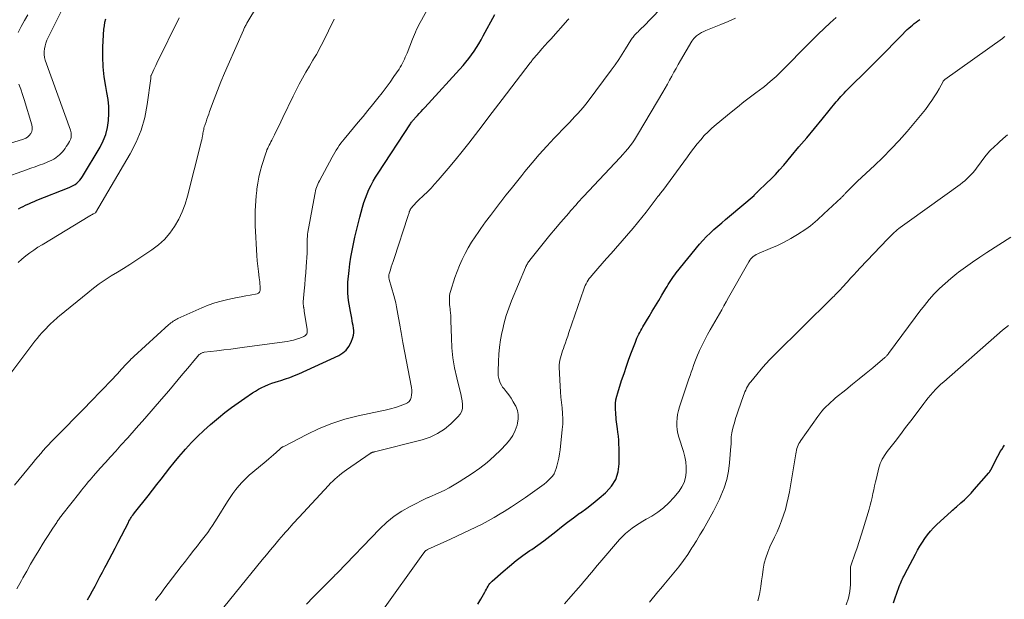
# Model space of a CAD drawing. Units: feet. Extents: x 1915000 to 1920030, y 555000 to 560000.
# Drawn here: x 1916635 to 1916838, y 556654 to 556774 of the extents above; entities that cross this region are included whole.
import ezdxf

# ---------------------------------------------------------------- set-up
doc = ezdxf.new("R2010")
doc.units = ezdxf.units.FT
doc.header["$LTSCALE"] = 100
doc.header["$MEASUREMENT"] = 0
doc.layers.add('CONTOUR INDEX', color=32, linetype='Continuous', lineweight=25)
doc.layers.add('CONTOUR INTERMEDIATE', color=40, linetype='Continuous', lineweight=15)

msp = doc.modelspace()

# ---------------------------------------------------------------- linework, layer by layer
at = {"layer": 'CONTOUR INDEX', "flags": 128}
for points, elevation in [([(1916634.29, 556734.94), (1916634.78, 556735.21), (1916635.28, 556735.47), (1916635.78, 556735.72), (1916635.86, 556735.76), (1916636.42, 556736.01), (1916636.97, 556736.26), (1916637.54, 556736.49), (1916638.1, 556736.72), (1916644.8, 556739.38), (1916645.21, 556739.56), (1916645.61, 556739.77), (1916645.99, 556740.01), (1916646.35, 556740.27), (1916646.69, 556740.57), (1916647, 556740.89), (1916647.28, 556741.24), (1916647.53, 556741.61), (1916651.17, 556747.7), (1916651.83, 556749), (1916652.37, 556750.34), (1916652.71, 556751.74), (1916652.93, 556753.18), (1916652.99, 556754.65), (1916652.96, 556756.12), (1916652.81, 556757.57), (1916652.58, 556759.02), (1916652.34, 556760.21), (1916652, 556762.26), (1916651.78, 556764.31), (1916651.71, 556766.38), (1916651.75, 556768.46), (1916651.96, 556772.07), (1916652.04, 556772.79), (1916652.16, 556773.5), (1916652.34, 556774.2)], 900), ([(1916648.55, 556654.15), (1916649.09, 556655.1), (1916649.62, 556656.05), (1916650.13, 556657.02), (1916650.63, 556657.98), (1916651.14, 556658.95), (1916651.65, 556659.91), (1916652.16, 556660.87), (1916652.39, 556661.31), (1916653.02, 556662.5), (1916653.64, 556663.68), (1916654.26, 556664.87), (1916654.87, 556666.06), (1916657, 556670.17), (1916657.13, 556670.44), (1916657.28, 556670.69), (1916657.43, 556670.95), (1916657.59, 556671.2), (1916657.75, 556671.45), (1916657.92, 556671.69), (1916658.1, 556671.93), (1916658.28, 556672.16), (1916661.08, 556675.67), (1916661.99, 556676.82), (1916662.89, 556677.97), (1916663.79, 556679.12), (1916664.68, 556680.28), (1916665.58, 556681.43), (1916666.49, 556682.57), (1916667.43, 556683.7), (1916668.37, 556684.81), (1916668.82, 556685.32), (1916670.03, 556686.65), (1916671.29, 556687.94), (1916672.6, 556689.17), (1916673.95, 556690.36), (1916675.63, 556691.78), (1916676.94, 556692.85), (1916678.28, 556693.89), (1916679.65, 556694.89), (1916681.04, 556695.85), (1916682.62, 556696.91), (1916683.24, 556697.31), (1916683.89, 556697.68), (1916684.55, 556698.02), (1916685.22, 556698.34), (1916685.91, 556698.63), (1916686.6, 556698.9), (1916687.31, 556699.14), (1916688.02, 556699.36), (1916688.5, 556699.5), (1916689.44, 556699.8), (1916690.38, 556700.13), (1916691.3, 556700.49), (1916692.21, 556700.89), (1916700.46, 556704.67), (1916701.29, 556705.17), (1916702, 556705.78), (1916702.56, 556706.54), (1916703, 556707.41), (1916703.34, 556708.34), (1916703.48, 556708.83), (1916703.56, 556709.32), (1916703.56, 556709.81), (1916703.51, 556710.31), (1916703.41, 556710.82), (1916703.32, 556711.33), (1916703.22, 556711.83), (1916703.13, 556712.34), (1916702.86, 556713.76), (1916702.73, 556714.51), (1916702.61, 556715.26), (1916702.5, 556716.02), (1916702.4, 556716.78), (1916702.33, 556717.53), (1916702.3, 556718.29), (1916702.32, 556719.05), (1916702.36, 556719.81), (1916702.59, 556722.2), (1916702.75, 556723.6), (1916702.95, 556724.99), (1916703.2, 556726.37), (1916703.48, 556727.74), (1916703.8, 556729.11), (1916704.13, 556730.48), (1916704.47, 556731.84), (1916704.82, 556733.2), (1916705.39, 556735.33), (1916705.66, 556736.26), (1916705.97, 556737.18), (1916706.31, 556738.08), (1916706.7, 556738.96), (1916707.12, 556739.83), (1916707.57, 556740.69), (1916708.05, 556741.52), (1916708.57, 556742.34), (1916715.25, 556752.51), (1916715.36, 556752.67), (1916715.47, 556752.83), (1916715.59, 556752.98), (1916715.7, 556753.14), (1916715.82, 556753.28), (1916715.94, 556753.43), (1916716.07, 556753.58), (1916716.2, 556753.72), (1916716.7, 556754.25), (1916717.08, 556754.66), (1916717.46, 556755.07), (1916717.84, 556755.48), (1916718.22, 556755.9), (1916726.12, 556764.59), (1916726.72, 556765.29), (1916727.31, 556766.01), (1916727.86, 556766.75), (1916728.39, 556767.51), (1916728.9, 556768.29), (1916729.39, 556769.07), (1916729.86, 556769.88), (1916730.31, 556770.68), (1916732.7, 556775.09)], 920), ([(1916729.18, 556653.27), (1916729.79, 556654.28), (1916730.61, 556655.76), (1916730.78, 556656.06), (1916730.95, 556656.37), (1916731.12, 556656.67), (1916731.29, 556656.97), (1916731.47, 556657.26), (1916731.68, 556657.54), (1916731.91, 556657.79), (1916732.15, 556658.03), (1916734.38, 556660.01), (1916735.72, 556661.15), (1916737.09, 556662.26), (1916738.5, 556663.32), (1916739.95, 556664.33), (1916740.31, 556664.58), (1916741.58, 556665.46), (1916742.83, 556666.37), (1916744.06, 556667.31), (1916745.27, 556668.27), (1916746.48, 556669.24), (1916747.7, 556670.2), (1916748.93, 556671.13), (1916750.18, 556672.04), (1916750.35, 556672.16), (1916751.68, 556673.14), (1916752.99, 556674.14), (1916754.27, 556675.18), (1916755.53, 556676.25), (1916755.71, 556676.4), (1916756.82, 556677.66), (1916757.67, 556679.04), (1916758.14, 556680.59), (1916758.36, 556682.26), (1916758.34, 556685.49), (1916758.32, 556686.32), (1916758.27, 556687.15), (1916758.2, 556687.98), (1916758.11, 556688.81), (1916758.02, 556689.49), (1916757.95, 556689.98), (1916757.89, 556690.46), (1916757.83, 556690.95), (1916757.77, 556691.44), (1916757.72, 556691.92), (1916757.67, 556692.41), (1916757.65, 556692.9), (1916757.63, 556693.39), (1916757.62, 556693.95), (1916757.64, 556694.72), (1916757.71, 556695.47), (1916757.86, 556696.22), (1916758.06, 556696.96), (1916758.88, 556699.48), (1916759.37, 556700.95), (1916759.87, 556702.42), (1916760.39, 556703.88), (1916760.93, 556705.33), (1916761.72, 556707.42), (1916761.88, 556707.83), (1916762.05, 556708.23), (1916762.22, 556708.63), (1916762.41, 556709.03), (1916762.61, 556709.42), (1916762.81, 556709.81), (1916763.02, 556710.19), (1916763.25, 556710.57), (1916764.54, 556712.7), (1916765.21, 556713.8), (1916765.88, 556714.9), (1916766.54, 556716.01), (1916767.2, 556717.11), (1916768.02, 556718.49), (1916768.27, 556718.91), (1916768.52, 556719.32), (1916768.78, 556719.74), (1916769.03, 556720.15), (1916769.29, 556720.56), (1916769.57, 556720.96), (1916769.86, 556721.35), (1916770.16, 556721.73), (1916774.97, 556727.63), (1916775.66, 556728.43), (1916776.38, 556729.21), (1916777.14, 556729.96), (1916777.92, 556730.68), (1916778.73, 556731.37), (1916779.54, 556732.07), (1916780.35, 556732.76), (1916781.16, 556733.45), (1916786.23, 556737.73), (1916786.28, 556737.77), (1916786.32, 556737.82), (1916786.36, 556737.86), (1916786.4, 556737.91), (1916786.44, 556737.95), (1916786.48, 556738), (1916786.53, 556738.05), (1916786.57, 556738.09), (1916786.65, 556738.18), (1916786.7, 556738.23), (1916786.75, 556738.28), (1916786.8, 556738.33), (1916786.86, 556738.38), (1916786.92, 556738.43), (1916786.97, 556738.47), (1916787.03, 556738.52), (1916787.08, 556738.57), (1916788.83, 556740.25), (1916789.75, 556741.15), (1916790.64, 556742.07), (1916791.5, 556743.02), (1916792.35, 556743.99), (1916793.91, 556745.83), (1916795.51, 556747.74), (1916797.11, 556749.65), (1916798.71, 556751.56), (1916800.29, 556753.48), (1916803.22, 556757.03), (1916803.54, 556757.41), (1916803.86, 556757.79), (1916804.18, 556758.16), (1916804.51, 556758.52), (1916804.85, 556758.88), (1916805.19, 556759.24), (1916805.53, 556759.59), (1916805.88, 556759.94), (1916809.59, 556763.6), (1916810.57, 556764.58), (1916811.55, 556765.55), (1916812.52, 556766.54), (1916813.49, 556767.53), (1916814.04, 556768.1), (1916814.72, 556768.81), (1916815.42, 556769.51), (1916816.11, 556770.22), (1916816.81, 556770.92), (1916817.53, 556771.64), (1916817.87, 556771.98), (1916818.22, 556772.3), (1916818.58, 556772.61), (1916818.95, 556772.92), (1916819.32, 556773.22), (1916819.7, 556773.51), (1916820.08, 556773.79), (1916820.47, 556774.08)], 940), ([(1916815.01, 556653.54), (1916815.35, 556654.55), (1916815.72, 556655.56), (1916816.23, 556656.92), (1916816.35, 556657.24), (1916816.48, 556657.56), (1916816.61, 556657.88), (1916816.75, 556658.2), (1916816.89, 556658.51), (1916817.04, 556658.82), (1916817.2, 556659.13), (1916817.36, 556659.44), (1916819.56, 556663.6), (1916820.02, 556664.43), (1916820.5, 556665.25), (1916821, 556666.05), (1916821.51, 556666.85), (1916822.07, 556667.61), (1916822.66, 556668.35), (1916823.3, 556669.04), (1916823.98, 556669.7), (1916826.95, 556672.42), (1916827.22, 556672.66), (1916827.49, 556672.91), (1916827.77, 556673.15), (1916828.04, 556673.39), (1916828.96, 556674.2), (1916829.68, 556674.86), (1916830.38, 556675.54), (1916831.06, 556676.24), (1916831.71, 556676.96), (1916834.71, 556680.39), (1916834.84, 556680.55), (1916834.95, 556680.71), (1916835.06, 556680.88), (1916835.16, 556681.06), (1916836.58, 556683.85), (1916836.83, 556684.33), (1916837.09, 556684.8), (1916837.37, 556685.26), (1916837.66, 556685.71), (1916837.97, 556686.15)], 960)]:
    msp.add_lwpolyline(points, dxfattribs=dict(at, elevation=elevation))
at = {"layer": 'CONTOUR INTERMEDIATE', "flags": 128}
for points, elevation in [([(1916632.33, 556700.48), (1916637.69, 556707.58), (1916638.16, 556708.18), (1916638.64, 556708.77), (1916639.14, 556709.34), (1916639.66, 556709.9), (1916640.07, 556710.32), (1916640.4, 556710.65), (1916640.73, 556710.98), (1916641.06, 556711.3), (1916641.4, 556711.62), (1916641.75, 556711.93), (1916642.1, 556712.24), (1916642.45, 556712.54), (1916642.81, 556712.84), (1916648.61, 556717.63), (1916649.78, 556718.55), (1916650.98, 556719.45), (1916652.21, 556720.28), (1916653.47, 556721.09), (1916654.75, 556721.87), (1916656.02, 556722.66), (1916657.28, 556723.47), (1916658.53, 556724.29), (1916661.86, 556726.49), (1916663.21, 556727.52), (1916664.46, 556728.65), (1916665.56, 556729.93), (1916666.56, 556731.31), (1916667.4, 556732.8), (1916668.14, 556734.33), (1916668.73, 556735.93), (1916669.23, 556737.56), (1916671.98, 556748.43), (1916672.07, 556748.83), (1916672.16, 556749.23), (1916672.24, 556749.62), (1916672.31, 556750.03), (1916672.35, 556750.29), (1916672.4, 556750.56), (1916672.45, 556750.83), (1916672.5, 556751.1), (1916672.56, 556751.36), (1916672.62, 556751.63), (1916672.69, 556751.89), (1916672.77, 556752.15), (1916672.85, 556752.41), (1916673.04, 556752.95), (1916673.22, 556753.48), (1916673.4, 556754.01), (1916673.59, 556754.53), (1916673.78, 556755.06), (1916674.73, 556757.62), (1916675.42, 556759.41), (1916676.12, 556761.2), (1916676.86, 556762.98), (1916677.62, 556764.74), (1916680.75, 556771.9), (1916680.84, 556772.09), (1916680.92, 556772.27), (1916681.01, 556772.45), (1916681.11, 556772.64), (1916681.2, 556772.81), (1916681.3, 556772.99), (1916681.4, 556773.17), (1916681.5, 556773.34), (1916687.67, 556783.62)], 908), ([(1916673.48, 556648.66), (1916684.66, 556662.41), (1916685.52, 556663.45), (1916686.37, 556664.48), (1916687.23, 556665.51), (1916688.1, 556666.54), (1916689.07, 556667.67), (1916689.46, 556668.13), (1916689.85, 556668.58), (1916690.25, 556669.03), (1916690.64, 556669.47), (1916691.04, 556669.92), (1916691.45, 556670.36), (1916691.85, 556670.8), (1916692.26, 556671.24), (1916698.34, 556677.79), (1916698.77, 556678.24), (1916699.21, 556678.67), (1916699.65, 556679.1), (1916700.11, 556679.51), (1916700.58, 556679.91), (1916701.05, 556680.3), (1916701.55, 556680.67), (1916702.05, 556681.03), (1916706.93, 556684.41), (1916707, 556684.46), (1916707.06, 556684.5), (1916707.13, 556684.53), (1916707.2, 556684.57), (1916707.27, 556684.6), (1916707.34, 556684.63), (1916707.41, 556684.65), (1916707.49, 556684.67), (1916707.59, 556684.69), (1916707.62, 556684.7), (1916707.64, 556684.7), (1916707.66, 556684.7), (1916707.68, 556684.71), (1916707.77, 556684.72), (1916707.79, 556684.72), (1916707.81, 556684.72), (1916707.83, 556684.73), (1916707.85, 556684.73), (1916717.67, 556687.24), (1916719.31, 556687.8), (1916720.86, 556688.51), (1916722.29, 556689.46), (1916723.63, 556690.56), (1916725.08, 556691.95), (1916725.52, 556692.52), (1916725.84, 556693.12), (1916725.98, 556693.79), (1916726.01, 556694.5), (1916725.91, 556695.25), (1916725.79, 556696), (1916725.65, 556696.74), (1916725.48, 556697.47), (1916724.83, 556700.07), (1916724.39, 556702.11), (1916724.04, 556704.16), (1916723.83, 556706.23), (1916723.71, 556708.31), (1916723.63, 556711.79), (1916723.61, 556712.35), (1916723.58, 556712.92), (1916723.53, 556713.48), (1916723.48, 556714.04), (1916723.45, 556714.26), (1916723.4, 556714.71), (1916723.36, 556715.17), (1916723.33, 556715.62), (1916723.3, 556716.08), (1916723.31, 556716.53), (1916723.34, 556716.98), (1916723.43, 556717.43), (1916723.54, 556717.87), (1916724.45, 556720.76), (1916724.89, 556722.03), (1916725.38, 556723.28), (1916725.93, 556724.51), (1916726.53, 556725.72), (1916727.18, 556726.9), (1916727.87, 556728.06), (1916728.6, 556729.19), (1916729.37, 556730.3), (1916729.77, 556730.86), (1916730.77, 556732.24), (1916731.78, 556733.6), (1916732.81, 556734.95), (1916733.85, 556736.3), (1916733.9, 556736.37), (1916734.98, 556737.75), (1916736.06, 556739.12), (1916737.15, 556740.48), (1916738.24, 556741.84), (1916738.92, 556742.69), (1916740.38, 556744.45), (1916741.87, 556746.19), (1916743.41, 556747.88), (1916744.97, 556749.55), (1916747.49, 556752.17), (1916748.08, 556752.79), (1916748.66, 556753.4), (1916749.24, 556754.01), (1916749.83, 556754.63), (1916750.39, 556755.26), (1916750.95, 556755.9), (1916751.48, 556756.56), (1916751.99, 556757.23), (1916756.75, 556763.63), (1916757.51, 556764.7), (1916758.27, 556765.78), (1916758.99, 556766.88), (1916759.69, 556767.99), (1916760.8, 556769.8), (1916760.93, 556770.02), (1916761.08, 556770.23), (1916761.23, 556770.43), (1916761.39, 556770.63), (1916761.56, 556770.83), (1916761.73, 556771.02), (1916761.91, 556771.2), (1916762.09, 556771.38), (1916762.26, 556771.54), (1916762.52, 556771.8), (1916762.79, 556772.06), (1916763.05, 556772.33), (1916763.31, 556772.59), (1916772.21, 556781.87)], 928), ([(1916630.95, 556741.25), (1916635.97, 556743.02), (1916636.84, 556743.33), (1916637.72, 556743.64), (1916638.59, 556743.96), (1916639.45, 556744.28), (1916640.25, 556744.58), (1916640.71, 556744.77), (1916641.16, 556744.99), (1916641.59, 556745.24), (1916642.01, 556745.51), (1916642.11, 556745.59), (1916642.45, 556745.85), (1916642.78, 556746.13), (1916643.09, 556746.44), (1916643.39, 556746.76), (1916643.67, 556747.1), (1916643.93, 556747.44), (1916644.18, 556747.8), (1916644.42, 556748.17), (1916644.87, 556748.89), (1916645.01, 556749.16), (1916645.12, 556749.44), (1916645.19, 556749.73), (1916645.22, 556750.04), (1916645.22, 556750.35), (1916645.2, 556750.65), (1916645.13, 556750.95), (1916645.05, 556751.24), (1916639.84, 556765.67), (1916639.69, 556766.25), (1916639.59, 556766.83), (1916639.59, 556767.43), (1916639.65, 556768.02), (1916639.79, 556768.62), (1916639.96, 556769.2), (1916640.17, 556769.77), (1916640.42, 556770.32), (1916643.38, 556776.29)], 896), ([(1916634, 556656.42), (1916634.92, 556658.14), (1916635.22, 556658.7), (1916636.01, 556660.12), (1916636.81, 556661.54), (1916637.64, 556662.94), (1916638.48, 556664.34), (1916639.42, 556665.86), (1916639.92, 556666.65), (1916640.41, 556667.43), (1916640.92, 556668.21), (1916641.43, 556668.99), (1916642.2, 556670.15), (1916642.33, 556670.34), (1916642.46, 556670.53), (1916642.59, 556670.72), (1916642.72, 556670.91), (1916642.86, 556671.1), (1916643, 556671.29), (1916643.14, 556671.47), (1916643.28, 556671.66), (1916646.95, 556676.36), (1916647.3, 556676.8), (1916647.65, 556677.24), (1916648, 556677.67), (1916648.36, 556678.1), (1916648.72, 556678.53), (1916649.08, 556678.95), (1916649.44, 556679.37), (1916649.81, 556679.79), (1916651.19, 556681.34), (1916652.26, 556682.53), (1916653.32, 556683.72), (1916654.39, 556684.91), (1916655.45, 556686.1), (1916656.86, 556687.65), (1916658.62, 556689.62), (1916660.37, 556691.6), (1916662.1, 556693.6), (1916663.82, 556695.6), (1916665.34, 556697.38), (1916666.32, 556698.54), (1916667.3, 556699.7), (1916668.27, 556700.86), (1916669.25, 556702.03), (1916670.88, 556703.99), (1916671.04, 556704.18), (1916671.19, 556704.35), (1916671.36, 556704.53), (1916671.52, 556704.7), (1916671.65, 556704.83), (1916671.76, 556704.92), (1916671.87, 556705.01), (1916671.99, 556705.09), (1916672.12, 556705.16), (1916672.25, 556705.21), (1916672.39, 556705.26), (1916672.53, 556705.3), (1916672.67, 556705.32), (1916675.26, 556705.63), (1916676.7, 556705.81), (1916678.13, 556705.99), (1916679.57, 556706.18), (1916681.01, 556706.37), (1916689.78, 556707.57), (1916690.45, 556707.69), (1916691.11, 556707.83), (1916691.76, 556708.03), (1916692.41, 556708.25), (1916693.27, 556708.58), (1916693.45, 556708.68), (1916693.62, 556708.81), (1916693.74, 556708.97), (1916693.85, 556709.15), (1916693.91, 556709.36), (1916693.95, 556709.57), (1916693.96, 556709.78), (1916693.95, 556710), (1916693.34, 556713.82), (1916693.31, 556714), (1916693.28, 556714.18), (1916693.25, 556714.37), (1916693.21, 556714.55), (1916693.2, 556714.63), (1916693.17, 556714.77), (1916693.15, 556714.91), (1916693.14, 556715.05), (1916693.13, 556715.19), (1916693.12, 556715.33), (1916693.12, 556715.47), (1916693.12, 556715.62), (1916693.13, 556715.76), (1916693.32, 556717.99), (1916693.43, 556719.24), (1916693.53, 556720.5), (1916693.63, 556721.75), (1916693.72, 556723.01), (1916693.92, 556725.77), (1916693.93, 556726.04), (1916693.94, 556726.31), (1916693.94, 556726.58), (1916693.93, 556726.85), (1916693.93, 556727.12), (1916693.92, 556727.39), (1916693.92, 556727.65), (1916693.92, 556727.92), (1916693.92, 556728.31), (1916693.94, 556728.77), (1916693.97, 556729.24), (1916694.03, 556729.69), (1916694.1, 556730.15), (1916695.49, 556737.93), (1916695.56, 556738.29), (1916695.65, 556738.65), (1916695.75, 556739.01), (1916695.86, 556739.36), (1916695.99, 556739.71), (1916696.13, 556740.05), (1916696.29, 556740.39), (1916696.45, 556740.72), (1916699.08, 556745.64), (1916699.35, 556746.13), (1916699.64, 556746.62), (1916699.94, 556747.1), (1916700.25, 556747.57), (1916700.57, 556748.03), (1916700.91, 556748.49), (1916701.25, 556748.93), (1916701.6, 556749.37), (1916703.52, 556751.69), (1916704.49, 556752.88), (1916705.47, 556754.06), (1916706.44, 556755.24), (1916707.41, 556756.43), (1916708.53, 556757.79), (1916709.4, 556758.89), (1916710.25, 556760), (1916711.07, 556761.13), (1916711.86, 556762.28), (1916712.9, 556763.84), (1916713.15, 556764.23), (1916713.39, 556764.62), (1916713.61, 556765.03), (1916713.81, 556765.44), (1916714.01, 556765.86), (1916714.2, 556766.28), (1916714.38, 556766.71), (1916714.55, 556767.14), (1916715.66, 556769.98), (1916715.87, 556770.49), (1916716.08, 556770.99), (1916716.3, 556771.49), (1916716.53, 556771.98), (1916716.77, 556772.47), (1916717.02, 556772.96), (1916717.28, 556773.44), (1916717.54, 556773.92), (1916718.74, 556776.07)], 916), ([(1916633.45, 556677.83), (1916637.33, 556682.55), (1916637.85, 556683.17), (1916638.37, 556683.79), (1916638.89, 556684.4), (1916639.42, 556685.02), (1916639.96, 556685.62), (1916640.5, 556686.22), (1916641.06, 556686.81), (1916641.62, 556687.39), (1916644.07, 556689.86), (1916645.86, 556691.68), (1916647.65, 556693.5), (1916649.43, 556695.33), (1916651.2, 556697.16), (1916653.84, 556699.89), (1916654.29, 556700.36), (1916654.73, 556700.84), (1916655.17, 556701.32), (1916655.6, 556701.81), (1916655.93, 556702.19), (1916656.2, 556702.49), (1916656.46, 556702.79), (1916656.73, 556703.08), (1916657, 556703.37), (1916657.28, 556703.65), (1916657.56, 556703.93), (1916657.84, 556704.2), (1916658.13, 556704.47), (1916665.37, 556711.03), (1916665.59, 556711.22), (1916665.8, 556711.4), (1916666.03, 556711.57), (1916666.26, 556711.73), (1916666.5, 556711.89), (1916666.74, 556712.03), (1916666.99, 556712.16), (1916667.24, 556712.29), (1916672.2, 556714.49), (1916673.51, 556715.03), (1916674.83, 556715.5), (1916676.19, 556715.89), (1916677.56, 556716.23), (1916678.54, 556716.43), (1916679.44, 556716.62), (1916680.33, 556716.8), (1916681.23, 556716.97), (1916682.13, 556717.14), (1916683.59, 556717.41), (1916683.74, 556717.46), (1916683.88, 556717.54), (1916683.99, 556717.64), (1916684.09, 556717.77), (1916684.16, 556717.93), (1916684.2, 556718.08), (1916684.23, 556718.25), (1916684.23, 556718.41), (1916684.2, 556718.96), (1916684.17, 556719.4), (1916684.13, 556719.85), (1916684.08, 556720.29), (1916684.03, 556720.73), (1916683.86, 556722.04), (1916683.72, 556723.14), (1916683.61, 556724.24), (1916683.52, 556725.34), (1916683.45, 556726.45), (1916683.24, 556730.33), (1916683.2, 556731.38), (1916683.17, 556732.43), (1916683.17, 556733.47), (1916683.2, 556734.52), (1916683.25, 556735.57), (1916683.31, 556736.62), (1916683.4, 556737.66), (1916683.51, 556738.71), (1916683.55, 556739.07), (1916683.72, 556740.29), (1916683.94, 556741.5), (1916684.24, 556742.7), (1916684.57, 556743.88), (1916685.38, 556746.43), (1916685.5, 556746.78), (1916685.63, 556747.13), (1916685.78, 556747.47), (1916685.94, 556747.81), (1916686.11, 556748.14), (1916686.27, 556748.48), (1916686.44, 556748.81), (1916686.61, 556749.14), (1916687.17, 556750.26), (1916687.62, 556751.15), (1916688.06, 556752.05), (1916688.5, 556752.95), (1916688.93, 556753.85), (1916691.01, 556758.2), (1916691.63, 556759.47), (1916692.28, 556760.73), (1916692.97, 556761.97), (1916693.67, 556763.2), (1916694.4, 556764.43), (1916694.76, 556765.03), (1916695.12, 556765.64), (1916695.47, 556766.25), (1916695.83, 556766.86), (1916696.17, 556767.47), (1916696.51, 556768.09), (1916696.84, 556768.71), (1916697.15, 556769.34), (1916699.49, 556774.13)], 912), ([(1916634.21, 556771.42), (1916634.88, 556772.63), (1916635.55, 556773.84), (1916636.21, 556775.06)], 892), ([(1916634.26, 556723.87), (1916635.02, 556724.55), (1916635.8, 556725.21), (1916636.62, 556725.83), (1916637.45, 556726.43), (1916638.3, 556727), (1916639.17, 556727.54), (1916649.03, 556733.49), (1916649.2, 556733.6), (1916649.38, 556733.7), (1916649.56, 556733.79), (1916649.75, 556733.89), (1916650.08, 556734.05), (1916650.19, 556734.12), (1916657.39, 556746.32), (1916658.63, 556748.75), (1916659.67, 556751.24), (1916660.39, 556753.85), (1916660.91, 556756.52), (1916661.62, 556761.87), (1916661.63, 556761.92), (1916661.63, 556761.98), (1916661.63, 556762.03), (1916661.62, 556762.08), (1916661.62, 556762.13), (1916661.61, 556762.18), (1916661.62, 556762.23), (1916661.62, 556762.29), (1916661.63, 556762.34), (1916661.64, 556762.39), (1916661.66, 556762.44), (1916661.68, 556762.48), (1916662.05, 556763.27), (1916662.26, 556763.71), (1916662.47, 556764.15), (1916662.68, 556764.59), (1916662.89, 556765.03), (1916667.5, 556774.42)], 904), ([(1916662.59, 556654.04), (1916662.88, 556654.43), (1916663.18, 556654.81), (1916663.48, 556655.19), (1916663.78, 556655.57), (1916664.07, 556655.96), (1916664.36, 556656.34), (1916667.02, 556659.87), (1916667.89, 556661.02), (1916668.77, 556662.16), (1916669.65, 556663.29), (1916670.55, 556664.42), (1916671.25, 556665.3), (1916671.79, 556665.99), (1916672.33, 556666.69), (1916672.86, 556667.39), (1916673.38, 556668.09), (1916673.89, 556668.81), (1916674.39, 556669.53), (1916674.87, 556670.26), (1916675.33, 556671.01), (1916677.45, 556674.49), (1916678, 556675.34), (1916678.57, 556676.17), (1916679.19, 556676.97), (1916679.84, 556677.74), (1916680.53, 556678.49), (1916681.23, 556679.21), (1916681.97, 556679.9), (1916682.73, 556680.56), (1916685.46, 556682.85), (1916685.98, 556683.28), (1916686.49, 556683.72), (1916686.99, 556684.16), (1916687.5, 556684.61), (1916688.37, 556685.38), (1916688.44, 556685.44), (1916688.5, 556685.5), (1916688.57, 556685.55), (1916688.64, 556685.61), (1916688.71, 556685.67), (1916688.79, 556685.72), (1916688.86, 556685.77), (1916688.94, 556685.81), (1916693.83, 556688.36), (1916696.4, 556689.57), (1916699.02, 556690.63), (1916701.71, 556691.47), (1916704.46, 556692.17), (1916709.02, 556693.13), (1916710.07, 556693.37), (1916711.11, 556693.64), (1916712.14, 556693.94), (1916713.16, 556694.27), (1916714.21, 556694.64), (1916714.64, 556694.86), (1916714.99, 556695.15), (1916715.24, 556695.54), (1916715.42, 556695.98), (1916715.51, 556696.49), (1916715.55, 556696.99), (1916715.53, 556697.5), (1916715.46, 556698.01), (1916713.67, 556707.36), (1916713.6, 556707.76), (1916713.53, 556708.16), (1916713.46, 556708.57), (1916713.41, 556708.97), (1916713.35, 556709.38), (1916713.29, 556709.78), (1916713.22, 556710.18), (1916713.15, 556710.59), (1916712.53, 556713.95), (1916712.38, 556714.73), (1916712.21, 556715.5), (1916712.02, 556716.27), (1916711.81, 556717.04), (1916710.88, 556720.34), (1916710.84, 556720.48), (1916710.81, 556720.63), (1916710.79, 556720.78), (1916710.78, 556720.93), (1916710.78, 556721.07), (1916710.79, 556721.22), (1916710.82, 556721.37), (1916710.85, 556721.51), (1916711.13, 556722.38), (1916711.31, 556722.95), (1916711.5, 556723.53), (1916711.68, 556724.1), (1916711.87, 556724.67), (1916714.73, 556733.38), (1916714.79, 556733.57), (1916714.85, 556733.76), (1916714.91, 556733.95), (1916714.97, 556734.14), (1916715.03, 556734.31), (1916715.06, 556734.41), (1916715.1, 556734.51), (1916715.14, 556734.61), (1916715.18, 556734.71), (1916715.23, 556734.81), (1916715.28, 556734.9), (1916715.34, 556734.99), (1916715.41, 556735.07), (1916715.81, 556735.54), (1916716.08, 556735.86), (1916716.36, 556736.16), (1916716.65, 556736.46), (1916716.95, 556736.75), (1916717.95, 556737.68), (1916718.75, 556738.44), (1916719.52, 556739.22), (1916720.26, 556740.02), (1916720.99, 556740.85), (1916723.07, 556743.29), (1916724.52, 556745.03), (1916725.95, 556746.77), (1916727.34, 556748.55), (1916728.72, 556750.33), (1916730.09, 556752.13), (1916731.45, 556753.93), (1916732.82, 556755.73), (1916734.19, 556757.52), (1916739.98, 556765.12), (1916740.04, 556765.2), (1916740.1, 556765.28), (1916740.16, 556765.35), (1916740.23, 556765.43), (1916740.35, 556765.59), (1916740.41, 556765.66), (1916740.51, 556765.82), (1916740.57, 556765.89), (1916740.62, 556765.97), (1916740.68, 556766.04), (1916740.74, 556766.11), (1916741.82, 556767.32), (1916742.42, 556768), (1916743.03, 556768.68), (1916743.63, 556769.36), (1916744.23, 556770.03), (1916747.74, 556774), (1916747.95, 556774.24)], 924), ([(1916693.81, 556653.29), (1916695.15, 556654.71), (1916696.52, 556656.1), (1916699, 556658.55), (1916699.15, 556658.7), (1916699.3, 556658.85), (1916699.45, 556659), (1916699.6, 556659.16), (1916699.74, 556659.32), (1916699.89, 556659.47), (1916700.04, 556659.63), (1916700.18, 556659.78), (1916708.93, 556668.87), (1916710.36, 556670.21), (1916711.88, 556671.45), (1916713.51, 556672.52), (1916715.22, 556673.48), (1916718.72, 556675.21), (1916718.74, 556675.22), (1916718.77, 556675.23), (1916718.79, 556675.24), (1916718.81, 556675.25), (1916718.91, 556675.28), (1916718.93, 556675.28), (1916718.95, 556675.29), (1916718.98, 556675.3), (1916719, 556675.31), (1916721.14, 556676.27), (1916722.22, 556676.78), (1916723.28, 556677.33), (1916724.31, 556677.92), (1916725.33, 556678.55), (1916727.99, 556680.26), (1916729.58, 556681.37), (1916731.12, 556682.55), (1916732.57, 556683.83), (1916733.96, 556685.18), (1916735.05, 556686.32), (1916735.78, 556687.2), (1916736.41, 556688.14), (1916736.89, 556689.16), (1916737.28, 556690.24), (1916737.39, 556690.64), (1916737.52, 556691.55), (1916737.53, 556692.45), (1916737.34, 556693.32), (1916737.01, 556694.19), (1916736.92, 556694.37), (1916736.51, 556695.11), (1916736.06, 556695.83), (1916735.57, 556696.52), (1916735.05, 556697.19), (1916734.6, 556697.73), (1916734.3, 556698.13), (1916734.04, 556698.55), (1916733.82, 556698.99), (1916733.63, 556699.45), (1916733.5, 556699.93), (1916733.4, 556700.42), (1916733.36, 556700.91), (1916733.35, 556701.41), (1916733.43, 556703.41), (1916733.53, 556704.91), (1916733.68, 556706.4), (1916733.89, 556707.88), (1916734.16, 556709.36), (1916734.25, 556709.8), (1916734.62, 556711.37), (1916735.05, 556712.92), (1916735.56, 556714.44), (1916736.14, 556715.94), (1916739.03, 556722.86), (1916739.11, 556723.05), (1916739.21, 556723.25), (1916739.31, 556723.44), (1916739.42, 556723.62), (1916739.53, 556723.8), (1916739.65, 556723.98), (1916739.78, 556724.16), (1916739.91, 556724.33), (1916741.84, 556726.76), (1916742.95, 556728.13), (1916744.07, 556729.5), (1916745.2, 556730.86), (1916746.35, 556732.21), (1916747.95, 556734.08), (1916748.32, 556734.51), (1916748.7, 556734.95), (1916749.08, 556735.38), (1916749.46, 556735.81), (1916749.84, 556736.23), (1916750.23, 556736.66), (1916750.62, 556737.08), (1916751.01, 556737.5), (1916758.59, 556745.57), (1916759.12, 556746.15), (1916759.64, 556746.74), (1916760.14, 556747.34), (1916760.63, 556747.96), (1916761.09, 556748.59), (1916761.55, 556749.23), (1916761.97, 556749.89), (1916762.38, 556750.56), (1916767.4, 556759.07), (1916767.87, 556759.88), (1916768.33, 556760.69), (1916768.78, 556761.51), (1916769.22, 556762.34), (1916769.67, 556763.16), (1916770.12, 556763.98), (1916770.58, 556764.8), (1916771.05, 556765.61), (1916773.38, 556769.57), (1916773.59, 556769.87), (1916773.82, 556770.16), (1916774.08, 556770.43), (1916774.35, 556770.67), (1916774.56, 556770.83), (1916774.97, 556771.12), (1916775.39, 556771.38), (1916775.83, 556771.61), (1916776.29, 556771.82), (1916779.38, 556773.04), (1916780.89, 556773.68), (1916782.38, 556774.37)], 932), ([(1916709.37, 556651.73), (1916717.83, 556663.62), (1916717.88, 556663.69), (1916717.93, 556663.76), (1916717.98, 556663.83), (1916718.03, 556663.9), (1916718.08, 556663.96), (1916718.13, 556664.03), (1916718.18, 556664.09), (1916718.24, 556664.16), (1916718.39, 556664.32), (1916718.41, 556664.34), (1916718.42, 556664.35), (1916718.44, 556664.36), (1916718.46, 556664.38), (1916718.55, 556664.43), (1916718.57, 556664.44), (1916718.6, 556664.45), (1916718.62, 556664.46), (1916718.64, 556664.47), (1916718.73, 556664.5), (1916718.75, 556664.51), (1916718.77, 556664.52), (1916718.79, 556664.53), (1916718.81, 556664.54), (1916723.51, 556666.71), (1916724.82, 556667.32), (1916726.13, 556667.94), (1916727.44, 556668.55), (1916728.75, 556669.17), (1916730.05, 556669.81), (1916731.33, 556670.48), (1916732.58, 556671.2), (1916733.82, 556671.94), (1916734.61, 556672.43), (1916736.1, 556673.38), (1916737.58, 556674.34), (1916739.04, 556675.34), (1916740.49, 556676.35), (1916742.38, 556677.71), (1916742.86, 556678.07), (1916743.33, 556678.45), (1916743.77, 556678.86), (1916744.2, 556679.29), (1916744.58, 556679.74), (1916744.91, 556680.23), (1916745.16, 556680.76), (1916745.37, 556681.32), (1916745.51, 556681.8), (1916745.73, 556682.63), (1916745.91, 556683.46), (1916746.06, 556684.3), (1916746.17, 556685.15), (1916746.62, 556689.35), (1916746.7, 556690.46), (1916746.73, 556691.58), (1916746.68, 556692.69), (1916746.58, 556693.81), (1916746.46, 556694.92), (1916746.35, 556696.04), (1916746.26, 556697.16), (1916746.2, 556698.28), (1916746, 556702.22), (1916746, 556702.72), (1916746.04, 556703.22), (1916746.12, 556703.71), (1916746.23, 556704.19), (1916746.38, 556704.67), (1916746.53, 556705.15), (1916746.69, 556705.63), (1916746.85, 556706.1), (1916747.01, 556706.56), (1916747.26, 556707.26), (1916747.5, 556707.96), (1916747.74, 556708.66), (1916747.99, 556709.37), (1916751.07, 556718.35), (1916751.21, 556718.74), (1916751.37, 556719.11), (1916751.55, 556719.48), (1916751.74, 556719.84), (1916751.95, 556720.19), (1916752.18, 556720.53), (1916752.43, 556720.85), (1916752.69, 556721.17), (1916753.96, 556722.63), (1916754.87, 556723.67), (1916755.78, 556724.71), (1916756.69, 556725.75), (1916757.59, 556726.79), (1916761.23, 556730.96), (1916762.15, 556732.04), (1916763.04, 556733.13), (1916763.92, 556734.24), (1916764.77, 556735.36), (1916766.19, 556737.27), (1916766.32, 556737.45), (1916766.46, 556737.63), (1916766.6, 556737.81), (1916766.74, 556737.98), (1916766.9, 556738.19), (1916766.96, 556738.26), (1916767.02, 556738.33), (1916767.08, 556738.4), (1916767.13, 556738.47), (1916767.19, 556738.54), (1916767.25, 556738.61), (1916767.31, 556738.68), (1916767.36, 556738.75), (1916772.45, 556745.7), (1916773.12, 556746.59), (1916773.8, 556747.49), (1916774.5, 556748.36), (1916775.21, 556749.24), (1916775.95, 556750.08), (1916776.72, 556750.89), (1916777.53, 556751.65), (1916778.38, 556752.39), (1916781.47, 556754.92), (1916782.8, 556755.99), (1916784.15, 556757.06), (1916785.52, 556758.1), (1916786.9, 556759.12), (1916787.09, 556759.26), (1916788.36, 556760.23), (1916789.59, 556761.24), (1916790.78, 556762.31), (1916791.93, 556763.41), (1916793.35, 556764.82), (1916793.77, 556765.25), (1916794.19, 556765.67), (1916794.6, 556766.1), (1916795.01, 556766.54), (1916795.42, 556766.97), (1916795.84, 556767.4), (1916796.25, 556767.83), (1916796.68, 556768.25), (1916798.25, 556769.81), (1916799.48, 556771.01), (1916800.71, 556772.19), (1916801.95, 556773.36), (1916803.21, 556774.52)], 936), ([(1916747.07, 556653.37), (1916748.41, 556654.89), (1916749.95, 556656.64), (1916750.52, 556657.29), (1916751.07, 556657.94), (1916751.62, 556658.59), (1916752.17, 556659.25), (1916752.71, 556659.91), (1916753.26, 556660.57), (1916753.81, 556661.23), (1916754.36, 556661.88), (1916758.46, 556666.64), (1916759.05, 556667.27), (1916759.68, 556667.88), (1916760.34, 556668.44), (1916761.04, 556668.96), (1916761.76, 556669.45), (1916762.49, 556669.93), (1916763.23, 556670.39), (1916763.98, 556670.84), (1916765.09, 556671.48), (1916766.35, 556672.3), (1916767.55, 556673.2), (1916768.64, 556674.23), (1916769.66, 556675.33), (1916770.74, 556676.63), (1916771.33, 556677.51), (1916771.8, 556678.44), (1916772.07, 556679.45), (1916772.22, 556680.51), (1916772.2, 556681.6), (1916772.11, 556682.67), (1916771.9, 556683.74), (1916771.63, 556684.79), (1916770.69, 556687.75), (1916770.48, 556688.52), (1916770.34, 556689.31), (1916770.27, 556690.1), (1916770.27, 556690.9), (1916770.33, 556691.7), (1916770.45, 556692.49), (1916770.63, 556693.27), (1916770.85, 556694.04), (1916772.78, 556699.81), (1916773.02, 556700.51), (1916773.26, 556701.21), (1916773.51, 556701.91), (1916773.75, 556702.61), (1916774.01, 556703.31), (1916774.27, 556704), (1916774.56, 556704.69), (1916774.85, 556705.37), (1916774.99, 556705.69), (1916775.38, 556706.52), (1916775.78, 556707.35), (1916776.2, 556708.16), (1916776.63, 556708.97), (1916777.18, 556709.96), (1916777.65, 556710.79), (1916778.12, 556711.62), (1916778.59, 556712.45), (1916779.07, 556713.28), (1916779.55, 556714.11), (1916780.02, 556714.94), (1916780.49, 556715.77), (1916780.97, 556716.61), (1916785.15, 556724.03), (1916785.35, 556724.33), (1916785.56, 556724.61), (1916785.8, 556724.86), (1916786.07, 556725.09), (1916786.36, 556725.3), (1916786.66, 556725.49), (1916786.98, 556725.65), (1916787.3, 556725.8), (1916789.59, 556726.73), (1916791.04, 556727.37), (1916792.47, 556728.06), (1916793.85, 556728.83), (1916795.21, 556729.66), (1916796.91, 556730.76), (1916797.41, 556731.1), (1916797.91, 556731.46), (1916798.38, 556731.85), (1916798.85, 556732.24), (1916799.3, 556732.66), (1916799.75, 556733.07), (1916800.2, 556733.49), (1916800.65, 556733.9), (1916804.21, 556737.23), (1916804.32, 556737.34), (1916804.43, 556737.45), (1916804.54, 556737.56), (1916804.65, 556737.67), (1916804.75, 556737.78), (1916804.86, 556737.89), (1916804.97, 556738), (1916805.07, 556738.12), (1916805.76, 556738.83), (1916806.21, 556739.3), (1916806.67, 556739.76), (1916807.14, 556740.21), (1916807.61, 556740.66), (1916811.09, 556743.9), (1916812.84, 556745.59), (1916814.56, 556747.32), (1916816.21, 556749.1), (1916817.82, 556750.92), (1916819.6, 556752.99), (1916820.29, 556753.81), (1916820.96, 556754.64), (1916821.61, 556755.49), (1916822.25, 556756.34), (1916822.4, 556756.55), (1916822.94, 556757.32), (1916823.46, 556758.11), (1916823.95, 556758.91), (1916824.43, 556759.73), (1916825.27, 556761.25), (1916825.31, 556761.32), (1916825.35, 556761.38), (1916825.4, 556761.44), (1916825.44, 556761.5), (1916825.49, 556761.56), (1916825.54, 556761.61), (1916825.6, 556761.66), (1916825.66, 556761.71), (1916837.53, 556770.18), (1916837.78, 556770.36), (1916838.03, 556770.54)], 944), ([(1916628.42, 556747.22), (1916635.36, 556749.34), (1916635.8, 556749.53), (1916636.2, 556749.78), (1916636.54, 556750.11), (1916636.84, 556750.49), (1916637.03, 556750.93), (1916637.14, 556751.38), (1916637.14, 556751.84), (1916637.06, 556752.31), (1916635.48, 556757.53), (1916635.14, 556758.6), (1916634.78, 556759.66), (1916634.38, 556760.71)], 892), ([(1916764.61, 556653.66), (1916765.19, 556654.38), (1916765.78, 556655.1), (1916766.37, 556655.82), (1916766.97, 556656.54), (1916767.57, 556657.25), (1916769.68, 556659.77), (1916770.68, 556661), (1916771.63, 556662.26), (1916772.53, 556663.56), (1916773.4, 556664.89), (1916773.59, 556665.2), (1916774.33, 556666.39), (1916775.06, 556667.59), (1916775.78, 556668.8), (1916776.49, 556670), (1916777.18, 556671.23), (1916777.85, 556672.46), (1916778.48, 556673.71), (1916779.08, 556674.98), (1916779.4, 556675.68), (1916780.05, 556677.33), (1916780.59, 556679.01), (1916780.94, 556680.74), (1916781.18, 556682.49), (1916781.45, 556685.89), (1916781.47, 556686.29), (1916781.49, 556686.69), (1916781.5, 556687.08), (1916781.5, 556687.48), (1916781.52, 556687.87), (1916781.55, 556688.27), (1916781.62, 556688.65), (1916781.7, 556689.04), (1916781.94, 556689.94), (1916782.18, 556690.77), (1916782.42, 556691.6), (1916782.69, 556692.42), (1916782.96, 556693.24), (1916784.06, 556696.38), (1916784.2, 556696.76), (1916784.35, 556697.13), (1916784.52, 556697.5), (1916784.69, 556697.87), (1916784.88, 556698.22), (1916785.08, 556698.57), (1916785.31, 556698.9), (1916785.56, 556699.22), (1916786.8, 556700.75), (1916787.69, 556701.81), (1916788.6, 556702.85), (1916789.55, 556703.86), (1916790.52, 556704.86), (1916802.25, 556716.43), (1916802.5, 556716.68), (1916802.75, 556716.94), (1916803.01, 556717.19), (1916803.26, 556717.45), (1916803.53, 556717.73), (1916803.64, 556717.84), (1916803.76, 556717.96), (1916803.87, 556718.08), (1916803.98, 556718.2), (1916804.09, 556718.32), (1916804.2, 556718.45), (1916804.31, 556718.57), (1916804.42, 556718.69), (1916805.5, 556719.89), (1916806.16, 556720.61), (1916806.81, 556721.33), (1916807.48, 556722.04), (1916808.14, 556722.75), (1916813.77, 556728.68), (1916814.05, 556728.97), (1916814.33, 556729.26), (1916814.62, 556729.54), (1916814.91, 556729.82), (1916815.2, 556730.09), (1916815.51, 556730.35), (1916815.82, 556730.61), (1916816.13, 556730.86), (1916816.42, 556731.09), (1916816.88, 556731.44), (1916817.35, 556731.79), (1916817.82, 556732.14), (1916818.3, 556732.49), (1916828.79, 556740.01), (1916829.26, 556740.37), (1916829.73, 556740.75), (1916830.17, 556741.14), (1916830.61, 556741.55), (1916831.02, 556741.98), (1916831.42, 556742.42), (1916831.8, 556742.87), (1916832.16, 556743.34), (1916834.13, 556746), (1916834.29, 556746.2), (1916834.45, 556746.4), (1916834.62, 556746.6), (1916834.79, 556746.79), (1916834.96, 556746.98), (1916835.14, 556747.16), (1916835.33, 556747.34), (1916835.52, 556747.52), (1916836.85, 556748.72), (1916837.71, 556749.49), (1916838.56, 556750.26)], 948), ([(1916787.01, 556653.93), (1916787.38, 556655.26), (1916787.44, 556655.7), (1916787.6, 556656.91), (1916787.77, 556658.11), (1916787.94, 556659.32), (1916788.11, 556660.52), (1916788.34, 556661.71), (1916788.64, 556662.87), (1916789.05, 556664.01), (1916789.52, 556665.12), (1916790.47, 556667.1), (1916790.98, 556668.22), (1916791.47, 556669.36), (1916791.91, 556670.51), (1916792.33, 556671.67), (1916792.69, 556672.85), (1916793.02, 556674.04), (1916793.29, 556675.24), (1916793.52, 556676.46), (1916794.83, 556684.35), (1916794.9, 556684.71), (1916794.99, 556685.07), (1916795.09, 556685.42), (1916795.21, 556685.77), (1916795.34, 556686.11), (1916795.5, 556686.44), (1916795.68, 556686.76), (1916795.88, 556687.07), (1916799.41, 556692.07), (1916799.8, 556692.61), (1916800.21, 556693.12), (1916800.65, 556693.62), (1916801.11, 556694.1), (1916801.59, 556694.56), (1916802.07, 556695.01), (1916802.57, 556695.44), (1916803.08, 556695.87), (1916805.2, 556697.58), (1916806.59, 556698.7), (1916807.97, 556699.83), (1916809.35, 556700.97), (1916810.73, 556702.12), (1916813.26, 556704.24), (1916813.36, 556704.33), (1916813.47, 556704.42), (1916813.56, 556704.52), (1916813.66, 556704.62), (1916813.75, 556704.72), (1916813.84, 556704.83), (1916813.92, 556704.94), (1916814.01, 556705.05), (1916819.49, 556712.53), (1916820.44, 556713.78), (1916821.41, 556715), (1916822.42, 556716.19), (1916823.46, 556717.36), (1916824.55, 556718.48), (1916825.67, 556719.56), (1916826.86, 556720.58), (1916828.08, 556721.56), (1916828.45, 556721.84), (1916829.89, 556722.91), (1916831.35, 556723.95), (1916832.84, 556724.97), (1916834.34, 556725.96), (1916839.23, 556729.12)], 952), ([(1916805.23, 556653.15), (1916805.73, 556654.49), (1916806, 556655.89), (1916806.12, 556657.33), (1916806.12, 556659.92), (1916806.12, 556660.1), (1916806.12, 556660.28), (1916806.13, 556660.47), (1916806.13, 556660.65), (1916806.15, 556660.83), (1916806.17, 556661.01), (1916806.22, 556661.19), (1916806.27, 556661.37), (1916807.07, 556663.61), (1916807.52, 556664.9), (1916807.96, 556666.2), (1916808.38, 556667.51), (1916808.78, 556668.82), (1916810, 556672.92), (1916810.22, 556673.71), (1916810.43, 556674.51), (1916810.62, 556675.31), (1916810.79, 556676.11), (1916810.95, 556676.92), (1916811.13, 556677.72), (1916811.31, 556678.53), (1916811.49, 556679.33), (1916812, 556681.42), (1916812.13, 556681.88), (1916812.28, 556682.33), (1916812.47, 556682.77), (1916812.69, 556683.2), (1916812.94, 556683.61), (1916813.19, 556684.02), (1916813.47, 556684.42), (1916813.75, 556684.8), (1916815.36, 556686.89), (1916816.45, 556688.31), (1916817.54, 556689.74), (1916818.62, 556691.17), (1916819.7, 556692.61), (1916821.28, 556694.73), (1916821.73, 556695.31), (1916822.19, 556695.88), (1916822.66, 556696.44), (1916823.15, 556696.99), (1916823.2, 556697.05), (1916823.73, 556697.62), (1916824.27, 556698.17), (1916824.83, 556698.7), (1916825.41, 556699.22), (1916836.35, 556708.86), (1916837.55, 556709.88), (1916838.79, 556710.86)], 956)]:
    msp.add_lwpolyline(points, dxfattribs=dict(at, elevation=elevation))

doc.saveas('drawing.dxf')
